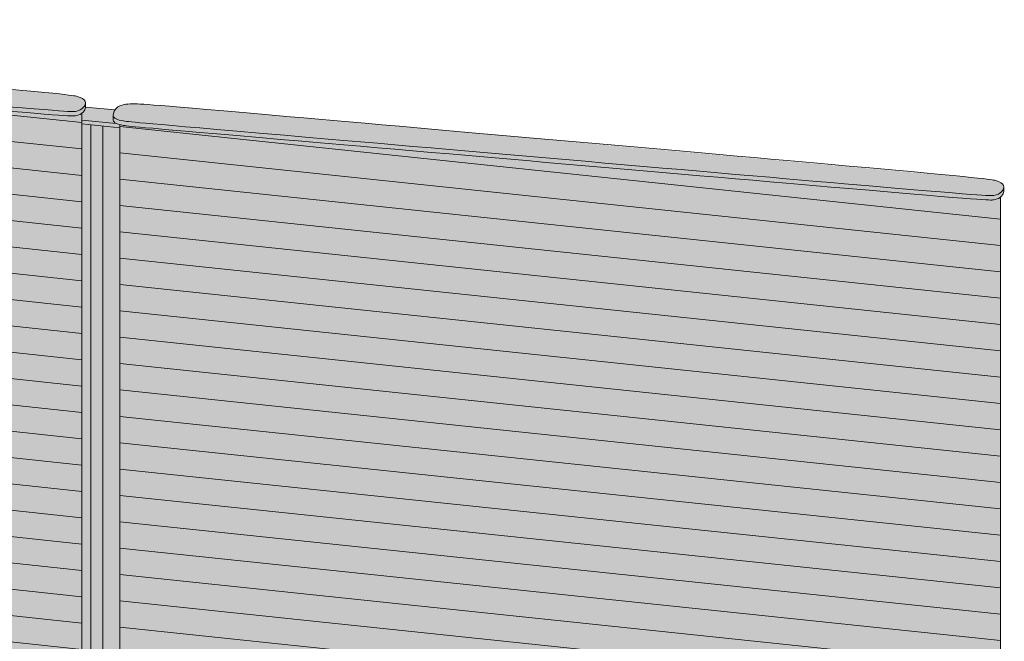
# Model space of a CAD drawing. Units: millimetres. Extents: x -23380 to 52532, y -5628 to 1041.
# Drawn here: x 51357 to 52192, y -5084 to -4556 of the extents above; entities that cross this region are included whole.
import ezdxf

# ---------------------------------------------------------------- set-up
doc = ezdxf.new("R2010")
doc.units = ezdxf.units.MM
for name, color, linetype, lineweight in [('drawing', 7, 'Continuous', 5), ('hatch', 9, 'Continuous', 5), ('ropes', 7, 'Continuous', 0)]:
    doc.layers.add(name, color=color, linetype=linetype, lineweight=lineweight)

msp = doc.modelspace()

# ---------------------------------------------------------------- hatches: boundary and pattern name
at = {"layer": 'hatch'}
for points in [[(50657.9, -4565.78), (50657.9, -4565.68), (50657.9, -4565.57), (50657.91, -4565.45), (50657.91, -4565.33), (50657.92, -4565.21), (50657.94, -4565.09), (50657.95, -4564.97), (50657.97, -4564.84), (50658, -4564.72), (50658.02, -4564.6), (50658.05, -4564.47), (50658.08, -4564.34), (50658.11, -4564.22), (50658.15, -4564.09), (50658.19, -4563.96), (50658.23, -4563.84), (50658.27, -4563.71), (50658.37, -4563.45), (50658.48, -4563.2), (50658.6, -4562.94), (50658.72, -4562.68), (50658.86, -4562.42), (50659.01, -4562.17), (50659.16, -4561.92), (50659.33, -4561.66), (50659.46, -4561.48), (50659.59, -4561.29), (50659.73, -4561.1), (50659.88, -4560.92), (50660.03, -4560.74), (50660.18, -4560.56), (50660.34, -4560.39), (50660.51, -4560.21), (50660.68, -4560.04), (50660.85, -4559.88), (50661.03, -4559.71), (50661.21, -4559.55), (50661.39, -4559.4), (50661.58, -4559.24), (50661.77, -4559.1), (50661.97, -4558.95), (50662.23, -4558.77), (50662.49, -4558.6), (50662.77, -4558.44), (50663.04, -4558.28), (50663.33, -4558.13), (50663.62, -4557.99), (50663.92, -4557.85), (50664.23, -4557.72), (50664.54, -4557.6), (50664.87, -4557.48), (50665.2, -4557.37), (50665.54, -4557.27), (50665.89, -4557.17), (50666.24, -4557.08), (50666.61, -4556.99), (50666.98, -4556.91), (50667.36, -4556.83), (50667.76, -4556.76), (50668.57, -4556.64), (50669.42, -4556.54), (50670.32, -4556.45), (50671.25, -4556.39), (50672.23, -4556.34), (50674.34, -4556.28), (50675.49, -4556.28), (50676.85, -4556.3), (50680.84, -4556.49), (51278.68, -4608.81), (51395.5, -4619.74), (51401.39, -4620.46), (51403.22, -4620.73), (51403.93, -4620.85), (51404.53, -4620.97), (51405.03, -4621.07), (51405.47, -4621.18), (51405.85, -4621.28), (51406.21, -4621.38), (51406.88, -4621.58), (51407.53, -4621.79), (51408.14, -4622.01), (51408.71, -4622.23), (51409.25, -4622.46), (51409.5, -4622.57), (51409.75, -4622.69), (51409.99, -4622.81), (51410.22, -4622.93), (51410.44, -4623.05), (51410.65, -4623.18), (51410.85, -4623.31), (51411.05, -4623.43), (51411.23, -4623.57), (51411.41, -4623.7), (51411.58, -4623.83), (51411.74, -4623.97), (51411.81, -4624.04), (51411.89, -4624.11), (51411.96, -4624.18), (51412.03, -4624.25), (51412.1, -4624.32), (51412.16, -4624.39), (51412.22, -4624.46), (51412.28, -4624.53), (51412.34, -4624.61), (51412.4, -4624.68), (51412.45, -4624.75), (51412.51, -4624.83), (51412.56, -4624.9), (51412.6, -4624.98), (51412.65, -4625.06), (51412.69, -4625.13), (51412.74, -4625.21), (51412.77, -4625.29), (51412.81, -4625.37), (51412.85, -4625.45), (51412.88, -4625.53), (51412.91, -4625.61), (51412.94, -4625.69), (51412.97, -4625.78), (51412.99, -4625.86), (51413.01, -4625.95), (51413.03, -4626.03), (51413.05, -4626.12), (51413.06, -4626.2), (51413.08, -4626.29), (51413.09, -4626.37), (51413.1, -4626.46), (51413.11, -4626.55), (51413.11, -4626.64), (51413.11, -4626.73), (51413.11, -4626.81), (51413.11, -4626.88), (51413.11, -4627), (51413.1, -4627.13), (51413.09, -4627.26), (51413.07, -4627.38), (51413.06, -4627.51), (51413.03, -4627.64), (51413.01, -4627.77), (51412.97, -4627.9), (51412.94, -4628.02), (51412.9, -4628.15), (51412.86, -4628.28), (51412.82, -4628.41), (51412.77, -4628.53), (51412.72, -4628.66), (51412.67, -4628.79), (51412.61, -4628.91), (51412.55, -4629.04), (51412.49, -4629.16), (51412.42, -4629.29), (51412.35, -4629.41), (51412.28, -4629.53), (51412.2, -4629.66), (51412.13, -4629.78), (51412.05, -4629.9), (51411.96, -4630.02), (51411.88, -4630.13), (51411.79, -4630.25), (51411.7, -4630.37), (51411.61, -4630.48), (51411.51, -4630.59), (51411.42, -4630.71), (51411.32, -4630.82), (51411.18, -4630.96), (51411.03, -4631.11), (51410.89, -4631.25), (51410.73, -4631.39), (51410.58, -4631.53), (51410.42, -4631.66), (51410.25, -4631.79), (51410.08, -4631.92), (51409.91, -4632.04), (51409.73, -4632.16), (51409.55, -4632.28), (51409.36, -4632.4), (51409.17, -4632.51), (51408.97, -4632.62), (51408.77, -4632.72), (51408.57, -4632.83), (51408.35, -4632.92), (51408.14, -4633.02), (51407.92, -4633.11), (51407.69, -4633.2), (51407.46, -4633.29), (51407.22, -4633.37), (51406.98, -4633.45), (51406.73, -4633.53), (51406.48, -4633.6), (51406.22, -4633.67), (51405.68, -4633.79), (51405.13, -4633.91), (51404.55, -4634.01), (51404.24, -4634.05), (51403.91, -4634.09), (51403.54, -4634.12), (51403.09, -4634.14), (51402.56, -4634.15), (51401.91, -4634.15), (51400.21, -4634.11), (51394.56, -4633.79), (50673.38, -4571.64), (50669.26, -4571.19), (50667.87, -4571.01), (50666.72, -4570.83), (50665.67, -4570.65), (50664.7, -4570.46), (50663.8, -4570.26), (50662.97, -4570.06), (50662.58, -4569.95), (50662.21, -4569.84), (50661.85, -4569.72), (50661.52, -4569.61), (50661.19, -4569.49), (50660.89, -4569.36), (50660.6, -4569.24), (50660.33, -4569.11), (50660.2, -4569.04), (50660.07, -4568.97), (50659.95, -4568.9), (50659.83, -4568.83), (50659.72, -4568.76), (50659.6, -4568.69), (50659.5, -4568.62), (50659.39, -4568.54), (50659.29, -4568.47), (50659.2, -4568.39), (50659.1, -4568.31), (50659.02, -4568.24), (50658.93, -4568.16), (50658.85, -4568.08), (50658.77, -4567.99), (50658.7, -4567.91), (50658.63, -4567.83), (50658.56, -4567.74), (50658.49, -4567.65), (50658.43, -4567.57), (50658.38, -4567.48), (50658.32, -4567.39), (50658.27, -4567.29), (50658.22, -4567.2), (50658.18, -4567.11), (50658.14, -4567.01), (50658.1, -4566.91), (50658.07, -4566.81), (50658.04, -4566.71), (50658.01, -4566.61), (50657.99, -4566.51), (50657.96, -4566.4), (50657.95, -4566.33), (50657.94, -4566.25), (50657.93, -4566.17), (50657.92, -4566.1), (50657.91, -4566.02), (50657.91, -4565.94), (50657.9, -4565.86)], [(51413.11, -4626.88), (51413.11, -4630.56), (51413.11, -4630.69), (51413.11, -4630.82), (51413.1, -4630.95), (51413.08, -4631.08), (51413.06, -4631.21), (51413.04, -4631.33), (51413.02, -4631.46), (51412.99, -4631.59), (51412.95, -4631.72), (51412.92, -4631.85), (51412.88, -4631.98), (51412.83, -4632.11), (51412.79, -4632.24), (51412.73, -4632.37), (51412.68, -4632.5), (51412.62, -4632.63), (51412.56, -4632.76), (51412.5, -4632.88), (51412.43, -4633.01), (51412.36, -4633.14), (51412.29, -4633.26), (51412.22, -4633.38), (51412.14, -4633.51), (51412.06, -4633.63), (51411.97, -4633.75), (51411.89, -4633.87), (51411.8, -4633.99), (51411.71, -4634.11), (51411.61, -4634.22), (51411.52, -4634.34), (51411.42, -4634.45), (51411.32, -4634.56), (51411.19, -4634.7), (51411.05, -4634.84), (51410.91, -4634.97), (51410.77, -4635.1), (51410.63, -4635.23), (51410.48, -4635.36), (51410.33, -4635.48), (51410.17, -4635.6), (51410.04, -4635.7), (51409.91, -4635.79), (51409.77, -4635.89), (51409.63, -4635.98), (51409.49, -4636.07), (51409.35, -4636.15), (51409.2, -4636.24), (51409.05, -4636.32), (51408.74, -4636.49), (51408.42, -4636.64), (51408.09, -4636.79), (51407.75, -4636.93), (51407.39, -4637.06), (51407.02, -4637.18), (51406.64, -4637.3), (51406.25, -4637.41), (51405.84, -4637.5), (51405.43, -4637.6), (51404.99, -4637.68), (51404.55, -4637.75), (51404.24, -4637.8), (51403.91, -4637.83), (51403.54, -4637.87), (51403.09, -4637.89), (51402.56, -4637.9), (51401.91, -4637.9), (51400.21, -4637.85), (51394.56, -4637.54), (50673.38, -4575.39), (50669.26, -4574.94), (50667.87, -4574.75), (50666.72, -4574.58), (50665.09, -4574.29), (50664.25, -4574.11), (50663.46, -4573.93), (50662.74, -4573.74), (50662.4, -4573.64), (50662.07, -4573.54), (50661.75, -4573.44), (50661.45, -4573.33), (50661.17, -4573.22), (50660.89, -4573.11), (50660.63, -4573), (50660.38, -4572.88), (50660.15, -4572.76), (50660.04, -4572.7), (50659.93, -4572.64), (50659.82, -4572.57), (50659.72, -4572.51), (50659.62, -4572.45), (50659.52, -4572.38), (50659.43, -4572.31), (50659.33, -4572.25), (50659.25, -4572.18), (50659.16, -4572.11), (50659.08, -4572.04), (50659, -4571.97), (50658.92, -4571.9), (50658.85, -4571.82), (50658.78, -4571.75), (50658.71, -4571.68), (50658.65, -4571.6), (50658.59, -4571.52), (50658.53, -4571.45), (50658.47, -4571.37), (50658.42, -4571.29), (50658.37, -4571.21), (50658.32, -4571.13), (50658.27, -4571.04), (50658.23, -4570.96), (50658.19, -4570.87), (50658.15, -4570.79), (50658.12, -4570.7), (50658.09, -4570.61), (50658.06, -4570.52), (50658.03, -4570.43), (50658.01, -4570.34), (50657.98, -4570.25), (50657.96, -4570.15), (50657.95, -4570.07), (50657.94, -4569.98), (50657.93, -4569.89), (50657.92, -4569.8), (50657.91, -4569.71), (50657.9, -4569.62), (50657.9, -4569.52), (50657.9, -4569.43), (50657.9, -4565.78), (50657.9, -4565.86), (50657.91, -4565.94), (50657.91, -4566.02), (50657.92, -4566.1), (50657.93, -4566.17), (50657.94, -4566.25), (50657.95, -4566.33), (50657.96, -4566.4), (50657.99, -4566.51), (50658.01, -4566.61), (50658.04, -4566.71), (50658.07, -4566.81), (50658.1, -4566.91), (50658.14, -4567.01), (50658.18, -4567.11), (50658.22, -4567.2), (50658.27, -4567.29), (50658.32, -4567.39), (50658.38, -4567.48), (50658.43, -4567.57), (50658.49, -4567.65), (50658.56, -4567.74), (50658.63, -4567.83), (50658.7, -4567.91), (50658.77, -4567.99), (50658.85, -4568.08), (50658.93, -4568.16), (50659.02, -4568.24), (50659.1, -4568.31), (50659.2, -4568.39), (50659.29, -4568.47), (50659.39, -4568.54), (50659.5, -4568.62), (50659.6, -4568.69), (50659.72, -4568.76), (50659.83, -4568.83), (50659.95, -4568.9), (50660.07, -4568.97), (50660.2, -4569.04), (50660.33, -4569.11), (50660.6, -4569.24), (50660.89, -4569.36), (50661.19, -4569.49), (50661.52, -4569.61), (50661.85, -4569.72), (50662.21, -4569.84), (50662.58, -4569.95), (50662.97, -4570.06), (50663.8, -4570.26), (50664.7, -4570.46), (50665.67, -4570.65), (50666.72, -4570.83), (50667.87, -4571.01), (50669.26, -4571.19), (50673.38, -4571.64), (51394.56, -4633.79), (51400.21, -4634.11), (51401.91, -4634.15), (51402.56, -4634.15), (51403.09, -4634.14), (51403.54, -4634.12), (51403.91, -4634.09), (51404.24, -4634.05), (51404.55, -4634.01), (51405.13, -4633.91), (51405.68, -4633.79), (51406.22, -4633.67), (51406.48, -4633.6), (51406.73, -4633.53), (51406.98, -4633.45), (51407.22, -4633.37), (51407.46, -4633.29), (51407.69, -4633.2), (51407.92, -4633.11), (51408.14, -4633.02), (51408.35, -4632.92), (51408.57, -4632.83), (51408.77, -4632.72), (51408.97, -4632.62), (51409.17, -4632.51), (51409.36, -4632.4), (51409.55, -4632.28), (51409.73, -4632.16), (51409.91, -4632.04), (51410.08, -4631.92), (51410.25, -4631.79), (51410.42, -4631.66), (51410.58, -4631.53), (51410.73, -4631.39), (51410.89, -4631.25), (51411.03, -4631.11), (51411.18, -4630.96), (51411.32, -4630.82), (51411.42, -4630.71), (51411.51, -4630.59), (51411.61, -4630.48), (51411.7, -4630.37), (51411.79, -4630.25), (51411.88, -4630.13), (51411.96, -4630.02), (51412.05, -4629.9), (51412.13, -4629.78), (51412.2, -4629.66), (51412.28, -4629.53), (51412.35, -4629.41), (51412.42, -4629.29), (51412.49, -4629.16), (51412.55, -4629.04), (51412.61, -4628.91), (51412.67, -4628.79), (51412.72, -4628.66), (51412.77, -4628.53), (51412.82, -4628.41), (51412.86, -4628.28), (51412.9, -4628.15), (51412.94, -4628.02), (51412.97, -4627.9), (51413.01, -4627.77), (51413.03, -4627.64), (51413.06, -4627.51), (51413.07, -4627.38), (51413.09, -4627.26), (51413.1, -4627.13), (51413.11, -4627)], [(50665.09, -4574.29), (50666.72, -4574.58), (50667.87, -4574.75), (50669.26, -4574.94), (50673.38, -4575.39), (51394.56, -4637.54), (51400.21, -4637.85), (51401.91, -4637.9), (51402.56, -4637.9), (51403.09, -4637.89), (51403.54, -4637.87), (51403.91, -4637.83), (51404.24, -4637.8), (51404.55, -4637.75), (51404.99, -4637.68), (51405.43, -4637.6), (51405.84, -4637.5), (51406.25, -4637.41), (51406.64, -4637.3), (51407.02, -4637.18), (51407.39, -4637.06), (51407.75, -4636.93), (51408.09, -4636.79), (51408.42, -4636.64), (51408.74, -4636.49), (51409.05, -4636.32), (51409.2, -4636.24), (51409.35, -4636.15), (51409.49, -4636.07), (51409.63, -4635.98), (51409.77, -4635.89), (51409.91, -4635.79), (51410.04, -4635.7), (51410.17, -4635.6), (51410.17, -5475.71), (51410.16, -5477.29), (51410.11, -5478.8), (51410.05, -5480.23), (51409.95, -5481.58), (51409.83, -5482.87), (51409.69, -5484.1), (51409.52, -5485.25), (51409.34, -5486.35), (51409.13, -5487.38), (51408.9, -5488.35), (51408.65, -5489.26), (51408.52, -5489.7), (51408.38, -5490.12), (51408.24, -5490.53), (51408.1, -5490.93), (51407.95, -5491.31), (51407.8, -5491.69), (51407.64, -5492.04), (51407.48, -5492.39), (51407.31, -5492.73), (51407.15, -5493.05), (51406.98, -5493.36), (51406.8, -5493.66), (51406.62, -5493.95), (51406.44, -5494.23), (51406.26, -5494.5), (51406.07, -5494.76), (51405.88, -5495), (51405.69, -5495.24), (51405.49, -5495.47), (51405.29, -5495.69), (51405.09, -5495.9), (51404.89, -5496.1), (51404.69, -5496.3), (51404.48, -5496.48), (51404.27, -5496.66), (51404.06, -5496.83), (51403.85, -5496.99), (51403.64, -5497.15), (51403.42, -5497.3), (51403.21, -5497.44), (51402.99, -5497.57), (51402.77, -5497.7), (51402.55, -5497.82), (51402.33, -5497.94), (51402.11, -5498.05), (51401.89, -5498.16), (51401.66, -5498.26), (51401.44, -5498.36), (51400.99, -5498.54), (51400.55, -5498.7), (51400.24, -5498.8), (51399.93, -5498.9), (51399.77, -5498.94), (51399.6, -5498.99), (51399.43, -5499.03), (51399.26, -5499.07), (51399.07, -5499.1), (51398.88, -5499.14), (51398.69, -5499.17), (51398.48, -5499.2), (51398.03, -5499.26), (51397.54, -5499.3), (51396.99, -5499.33), (51396.38, -5499.35), (51395.71, -5499.36), (51394.96, -5499.36), (51393.21, -5499.32), (51391.09, -5499.22), (51378.33, -5498.28), (50675.65, -5431.83), (50672.5, -5431.45), (50670.24, -5431.14), (50669.4, -5431), (50668.72, -5430.86), (50668.43, -5430.8), (50668.17, -5430.74), (50667.95, -5430.67), (50667.75, -5430.61), (50667.66, -5430.58), (50667.57, -5430.55), (50667.49, -5430.52), (50667.42, -5430.49), (50667.35, -5430.46), (50667.28, -5430.42), (50667.22, -5430.39), (50667.16, -5430.36), (50667.11, -5430.33), (50667.06, -5430.3), (50667.01, -5430.26), (50666.96, -5430.23), (50666.92, -5430.2), (50666.87, -5430.16), (50666.83, -5430.13), (50666.79, -5430.09), (50666.71, -5430.02), (50666.64, -5429.95), (50666.56, -5429.87), (50666.49, -5429.8), (50666.42, -5429.72), (50666.36, -5429.63), (50666.29, -5429.55), (50666.23, -5429.46), (50666.17, -5429.36), (50666.11, -5429.27), (50666.06, -5429.17), (50666, -5429.06), (50665.95, -5428.95), (50665.9, -5428.84), (50665.85, -5428.73), (50665.81, -5428.61), (50665.76, -5428.48), (50665.72, -5428.35), (50665.68, -5428.22), (50665.64, -5428.08), (50665.6, -5427.94), (50665.57, -5427.79), (50665.5, -5427.48), (50665.44, -5427.15), (50665.39, -5426.79), (50665.34, -5426.41), (50665.3, -5426), (50665.23, -5425.11), (50665.18, -5424.11), (50665.11, -5421.73), (50665.09, -5415.22)], [(51410.17, -4635.6), (51410.33, -4635.48), (51410.48, -4635.36), (51410.63, -4635.23), (51410.77, -4635.1), (51410.91, -4634.97), (51411.05, -4634.84), (51411.19, -4634.7), (51411.32, -4634.56), (51411.42, -4634.45), (51411.52, -4634.34), (51411.61, -4634.22), (51411.71, -4634.11), (51411.8, -4633.99), (51411.89, -4633.87), (51411.97, -4633.75), (51412.06, -4633.63), (51412.14, -4633.51), (51412.22, -4633.38), (51412.29, -4633.26), (51412.36, -4633.14), (51412.43, -4633.01), (51412.5, -4632.88), (51412.56, -4632.76), (51412.62, -4632.63), (51412.68, -4632.5), (51412.73, -4632.37), (51412.79, -4632.24), (51412.83, -4632.11), (51412.88, -4631.98), (51412.92, -4631.85), (51412.95, -4631.72), (51412.99, -4631.59), (51413.02, -4631.46), (51413.04, -4631.33), (51413.06, -4631.21), (51413.08, -4631.08), (51413.1, -4630.95), (51413.11, -4630.82), (51413.11, -4630.69), (51413.11, -4630.56), (51438.3, -4632.67), (51438.11, -4632.94), (51437.93, -4633.22), (51437.76, -4633.49), (51437.6, -4633.77), (51437.45, -4634.05), (51437.32, -4634.32), (51437.25, -4634.46), (51437.19, -4634.6), (51437.13, -4634.74), (51437.08, -4634.88), (51437.03, -4635.02), (51436.98, -4635.16), (51436.93, -4635.3), (51436.89, -4635.44), (51436.85, -4635.57), (51436.81, -4635.71), (51436.78, -4635.85), (51436.75, -4635.98), (51436.72, -4636.12), (51436.7, -4636.25), (51436.68, -4636.38), (51436.67, -4636.51), (51436.65, -4636.64), (51436.65, -4636.77), (51436.64, -4636.9), (51436.64, -4637.12), (51436.64, -4640.78), (51436.64, -4640.87), (51436.64, -4640.96), (51436.65, -4641.05), (51436.65, -4641.14), (51436.66, -4641.23), (51436.67, -4641.32), (51436.69, -4641.41), (51436.7, -4641.5), (51436.73, -4641.61), (51436.75, -4641.72), (51436.78, -4641.82), (51436.81, -4641.93), (51436.83, -4641.98), (51436.85, -4642.03), (51436.87, -4642.08), (51436.89, -4642.13), (51436.91, -4642.18), (51436.93, -4642.23), (51436.96, -4642.28), (51436.98, -4642.33), (51437.01, -4642.38), (51437.03, -4642.43), (51437.06, -4642.48), (51437.09, -4642.52), (51437.12, -4642.57), (51437.14, -4642.62), (51437.18, -4642.67), (51437.21, -4642.71), (51437.27, -4642.8), (51437.34, -4642.89), (51437.42, -4642.98), (51437.49, -4643.07), (51437.57, -4643.16), (51437.66, -4643.24), (51437.75, -4643.32), (51437.84, -4643.41), (51437.94, -4643.49), (51438.04, -4643.57), (51438.14, -4643.65), (51438.25, -4643.72), (51438.37, -4643.8), (51438.48, -4643.87), (51438.61, -4643.95), (51438.73, -4644.02), (51438.86, -4644.09), (51439, -4644.16), (51439.14, -4644.23), (51439.28, -4644.3), (51410.17, -4641.39)], [(51586.85, -4638.57), (52174.24, -4691.08), (52180.13, -4691.8), (52181.96, -4692.08), (52182.67, -4692.2), (52183.26, -4692.31), (52183.77, -4692.42), (52184.2, -4692.52), (52184.59, -4692.62), (52184.94, -4692.72), (52185.62, -4692.93), (52186.27, -4693.14), (52186.87, -4693.35), (52187.45, -4693.57), (52187.98, -4693.8), (52188.24, -4693.92), (52188.49, -4694.04), (52188.73, -4694.16), (52188.95, -4694.28), (52189.18, -4694.4), (52189.39, -4694.53), (52189.59, -4694.65), (52189.78, -4694.78), (52189.97, -4694.91), (52190.15, -4695.04), (52190.31, -4695.18), (52190.47, -4695.31), (52190.55, -4695.38), (52190.62, -4695.45), (52190.7, -4695.52), (52190.77, -4695.59), (52190.83, -4695.66), (52190.9, -4695.74), (52190.96, -4695.81), (52191.02, -4695.88), (52191.08, -4695.95), (52191.14, -4696.03), (52191.19, -4696.1), (52191.25, -4696.17), (52191.3, -4696.25), (52191.34, -4696.33), (52191.39, -4696.4), (52191.43, -4696.48), (52191.47, -4696.56), (52191.51, -4696.63), (52191.55, -4696.71), (52191.58, -4696.79), (52191.62, -4696.87), (52191.65, -4696.96), (52191.68, -4697.04), (52191.7, -4697.12), (52191.73, -4697.21), (52191.75, -4697.29), (52191.77, -4697.38), (52191.79, -4697.46), (52191.8, -4697.55), (52191.82, -4697.63), (52191.83, -4697.72), (52191.84, -4697.81), (52191.84, -4697.9), (52191.85, -4697.98), (52191.85, -4698.07), (52191.85, -4698.16), (52191.85, -4698.29), (52191.85, -4698.42), (52191.83, -4698.54), (52191.82, -4698.67), (52191.8, -4698.8), (52191.78, -4698.93), (52191.75, -4699.06), (52191.73, -4699.19), (52191.69, -4699.32), (52191.66, -4699.45), (52191.61, -4699.58), (52191.57, -4699.71), (52191.52, -4699.84), (52191.47, -4699.97), (52191.42, -4700.1), (52191.36, -4700.23), (52191.3, -4700.35), (52191.24, -4700.48), (52191.17, -4700.61), (52191.1, -4700.73), (52191.03, -4700.86), (52190.95, -4700.98), (52190.88, -4701.11), (52190.79, -4701.23), (52190.71, -4701.35), (52190.62, -4701.47), (52190.54, -4701.59), (52190.44, -4701.71), (52190.35, -4701.82), (52190.25, -4701.94), (52190.16, -4702.05), (52190.05, -4702.16), (52189.92, -4702.31), (52189.77, -4702.45), (52189.62, -4702.6), (52189.47, -4702.74), (52189.32, -4702.87), (52189.16, -4703.01), (52188.99, -4703.14), (52188.82, -4703.26), (52188.65, -4703.39), (52188.47, -4703.51), (52188.29, -4703.63), (52188.1, -4703.74), (52187.91, -4703.85), (52187.71, -4703.96), (52187.51, -4704.07), (52187.3, -4704.17), (52187.09, -4704.27), (52186.88, -4704.37), (52186.65, -4704.46), (52186.43, -4704.55), (52186.2, -4704.63), (52185.96, -4704.72), (52185.72, -4704.8), (52185.47, -4704.87), (52185.21, -4704.94), (52184.96, -4705.01), (52184.42, -4705.14), (52183.86, -4705.25), (52183.28, -4705.35), (52182.98, -4705.39), (52182.65, -4705.43), (52182.28, -4705.46), (52181.83, -4705.49), (52181.3, -4705.5), (52180.65, -4705.5), (52178.95, -4705.45), (52173.3, -4705.14), (51452.12, -4642.99), (51448, -4642.54), (51446.61, -4642.35), (51445.46, -4642.18), (51444.41, -4642), (51443.44, -4641.81), (51442.54, -4641.61), (51441.71, -4641.4), (51441.32, -4641.3), (51440.95, -4641.18), (51440.59, -4641.07), (51440.25, -4640.95), (51439.93, -4640.83), (51439.63, -4640.71), (51439.34, -4640.58), (51439.07, -4640.45), (51438.94, -4640.39), (51438.81, -4640.32), (51438.69, -4640.25), (51438.57, -4640.18), (51438.45, -4640.11), (51438.34, -4640.04), (51438.24, -4639.96), (51438.13, -4639.89), (51438.03, -4639.81), (51437.94, -4639.74), (51437.84, -4639.66), (51437.75, -4639.58), (51437.67, -4639.5), (51437.59, -4639.42), (51437.51, -4639.34), (51437.43, -4639.26), (51437.36, -4639.17), (51437.3, -4639.09), (51437.23, -4639), (51437.17, -4638.91), (51437.11, -4638.82), (51437.06, -4638.73), (51437.01, -4638.64), (51436.96, -4638.55), (51436.92, -4638.45), (51436.88, -4638.36), (51436.84, -4638.26), (51436.81, -4638.16), (51436.78, -4638.06), (51436.75, -4637.96), (51436.72, -4637.86), (51436.7, -4637.75), (51436.69, -4637.66), (51436.67, -4637.58), (51436.66, -4637.49), (51436.65, -4637.4), (51436.65, -4637.31), (51436.64, -4637.21), (51436.64, -4637.12), (51436.64, -4637.03), (51436.64, -4636.9), (51436.65, -4636.77), (51436.65, -4636.64), (51436.67, -4636.51), (51436.68, -4636.38), (51436.7, -4636.25), (51436.72, -4636.12), (51436.75, -4635.98), (51436.78, -4635.85), (51436.81, -4635.71), (51436.85, -4635.57), (51436.89, -4635.44), (51436.93, -4635.3), (51436.98, -4635.16), (51437.03, -4635.02), (51437.08, -4634.88), (51437.13, -4634.74), (51437.19, -4634.6), (51437.25, -4634.46), (51437.32, -4634.32), (51437.45, -4634.05), (51437.6, -4633.77), (51437.76, -4633.49), (51437.93, -4633.22), (51438.11, -4632.94), (51438.3, -4632.67), (51438.43, -4632.51), (51438.55, -4632.35), (51438.69, -4632.18), (51438.82, -4632.02), (51438.96, -4631.87), (51439.1, -4631.71), (51439.25, -4631.56), (51439.4, -4631.41), (51439.55, -4631.26), (51439.7, -4631.11), (51439.86, -4630.97), (51440.03, -4630.83), (51440.19, -4630.69), (51440.36, -4630.56), (51440.53, -4630.42), (51440.71, -4630.3), (51440.97, -4630.12), (51441.23, -4629.95), (51441.5, -4629.78), (51441.78, -4629.62), (51442.07, -4629.47), (51442.36, -4629.33), (51442.66, -4629.2), (51442.97, -4629.07), (51443.28, -4628.94), (51443.61, -4628.83), (51443.94, -4628.72), (51444.28, -4628.61), (51444.62, -4628.51), (51444.98, -4628.42), (51445.34, -4628.34), (51445.72, -4628.25), (51446.1, -4628.18), (51446.49, -4628.11), (51447.31, -4627.99), (51448.16, -4627.88), (51449.05, -4627.8), (51449.99, -4627.73), (51450.97, -4627.68), (51453.07, -4627.63), (51454.22, -4627.63), (51455.58, -4627.65), (51459.58, -4627.84)], [(51410.17, -4641.39), (51439.28, -4644.3), (51439.58, -4644.44), (51439.9, -4644.57), (51440.24, -4644.69), (51440.59, -4644.82), (51440.97, -4644.94), (51441.36, -4645.05), (51441.77, -4645.17), (51442.2, -4645.28), (51442.2, -4647.93), (51410.17, -4644.72)], [(51436.64, -4637.12), (51436.64, -4637.2), (51436.65, -4637.28), (51436.65, -4637.36), (51436.66, -4637.44), (51436.67, -4637.52), (51436.68, -4637.6), (51436.69, -4637.67), (51436.7, -4637.75), (51436.72, -4637.86), (51436.75, -4637.96), (51436.78, -4638.06), (51436.81, -4638.16), (51436.84, -4638.26), (51436.88, -4638.36), (51436.92, -4638.45), (51436.96, -4638.55), (51437.01, -4638.64), (51437.06, -4638.73), (51437.11, -4638.82), (51437.17, -4638.91), (51437.23, -4639), (51437.3, -4639.09), (51437.36, -4639.17), (51437.43, -4639.26), (51437.51, -4639.34), (51437.59, -4639.42), (51437.67, -4639.5), (51437.75, -4639.58), (51437.84, -4639.66), (51437.94, -4639.74), (51438.03, -4639.81), (51438.13, -4639.89), (51438.24, -4639.96), (51438.34, -4640.04), (51438.45, -4640.11), (51438.57, -4640.18), (51438.69, -4640.25), (51438.81, -4640.32), (51438.94, -4640.39), (51439.07, -4640.45), (51439.34, -4640.58), (51439.63, -4640.71), (51439.93, -4640.83), (51440.25, -4640.95), (51440.59, -4641.07), (51440.95, -4641.18), (51441.32, -4641.3), (51441.71, -4641.4), (51442.54, -4641.61), (51443.44, -4641.81), (51444.41, -4642), (51445.46, -4642.18), (51446.61, -4642.35), (51448, -4642.54), (51452.12, -4642.99), (52173.3, -4705.14), (52178.95, -4705.45), (52180.65, -4705.5), (52181.3, -4705.5), (52181.83, -4705.49), (52182.28, -4705.46), (52182.65, -4705.43), (52182.98, -4705.39), (52183.28, -4705.35), (52183.86, -4705.25), (52184.42, -4705.14), (52184.96, -4705.01), (52185.21, -4704.94), (52185.47, -4704.87), (52185.72, -4704.8), (52185.96, -4704.72), (52186.2, -4704.63), (52186.43, -4704.55), (52186.65, -4704.46), (52186.88, -4704.37), (52187.09, -4704.27), (52187.3, -4704.17), (52187.51, -4704.07), (52187.71, -4703.96), (52187.91, -4703.85), (52188.1, -4703.74), (52188.29, -4703.63), (52188.47, -4703.51), (52188.65, -4703.39), (52188.82, -4703.26), (52188.99, -4703.14), (52189.16, -4703.01), (52189.32, -4702.87), (52189.47, -4702.74), (52189.62, -4702.6), (52189.77, -4702.45), (52189.92, -4702.31), (52190.05, -4702.16), (52190.15, -4702.05), (52190.25, -4701.94), (52190.35, -4701.83), (52190.44, -4701.71), (52190.53, -4701.6), (52190.62, -4701.48), (52190.7, -4701.36), (52190.78, -4701.24), (52190.86, -4701.12), (52190.94, -4701), (52191.02, -4700.88), (52191.09, -4700.76), (52191.16, -4700.63), (52191.22, -4700.51), (52191.29, -4700.38), (52191.35, -4700.26), (52191.4, -4700.13), (52191.46, -4700.01), (52191.51, -4699.88), (52191.56, -4699.75), (52191.6, -4699.63), (52191.64, -4699.5), (52191.68, -4699.37), (52191.71, -4699.24), (52191.74, -4699.11), (52191.77, -4698.99), (52191.79, -4698.86), (52191.81, -4698.73), (52191.83, -4698.6), (52191.84, -4698.48), (52191.85, -4698.35), (52191.85, -4698.22), (52191.85, -4701.91), (52191.85, -4702.03), (52191.85, -4702.16), (52191.83, -4702.29), (52191.82, -4702.42), (52191.8, -4702.55), (52191.78, -4702.68), (52191.75, -4702.81), (52191.73, -4702.94), (52191.69, -4703.07), (52191.66, -4703.2), (52191.61, -4703.33), (52191.57, -4703.46), (52191.52, -4703.59), (52191.47, -4703.72), (52191.42, -4703.85), (52191.36, -4703.97), (52191.3, -4704.1), (52191.24, -4704.23), (52191.17, -4704.36), (52191.1, -4704.48), (52191.03, -4704.61), (52190.95, -4704.73), (52190.88, -4704.85), (52190.79, -4704.98), (52190.71, -4705.1), (52190.62, -4705.22), (52190.54, -4705.34), (52190.44, -4705.45), (52190.35, -4705.57), (52190.25, -4705.68), (52190.16, -4705.8), (52190.05, -4705.91), (52189.95, -4706.02), (52189.84, -4706.14), (52189.73, -4706.25), (52189.61, -4706.35), (52189.5, -4706.46), (52189.38, -4706.57), (52189.26, -4706.67), (52189.13, -4706.77), (52189, -4706.88), (52188.86, -4706.98), (52188.72, -4707.08), (52188.58, -4707.18), (52188.44, -4707.28), (52188.29, -4707.37), (52188.14, -4707.47), (52187.98, -4707.56), (52187.83, -4707.65), (52187.67, -4707.74), (52187.5, -4707.82), (52187.34, -4707.9), (52187.17, -4707.98), (52186.99, -4708.06), (52186.64, -4708.21), (52186.27, -4708.35), (52185.89, -4708.49), (52185.49, -4708.61), (52185.08, -4708.73), (52184.65, -4708.83), (52184.21, -4708.93), (52183.76, -4709.02), (52183.28, -4709.1), (52182.98, -4709.14), (52182.65, -4709.18), (52182.28, -4709.21), (52181.83, -4709.23), (52181.3, -4709.25), (52180.65, -4709.25), (52178.95, -4709.2), (52173.3, -4708.89), (51452.12, -4646.74), (51448, -4646.28), (51446.61, -4646.1), (51445.46, -4645.92), (51443.72, -4645.61), (51442.94, -4645.45), (51442.2, -4645.28), (51441.77, -4645.17), (51441.36, -4645.05), (51440.97, -4644.94), (51440.59, -4644.82), (51440.24, -4644.69), (51439.9, -4644.57), (51439.58, -4644.44), (51439.28, -4644.3), (51439.14, -4644.23), (51439, -4644.16), (51438.86, -4644.09), (51438.73, -4644.02), (51438.61, -4643.95), (51438.48, -4643.87), (51438.37, -4643.8), (51438.25, -4643.72), (51438.14, -4643.65), (51438.04, -4643.57), (51437.94, -4643.49), (51437.84, -4643.41), (51437.75, -4643.32), (51437.66, -4643.24), (51437.57, -4643.16), (51437.49, -4643.07), (51437.42, -4642.98), (51437.34, -4642.89), (51437.27, -4642.8), (51437.21, -4642.71), (51437.18, -4642.67), (51437.14, -4642.62), (51437.12, -4642.57), (51437.09, -4642.52), (51437.06, -4642.48), (51437.03, -4642.43), (51437.01, -4642.38), (51436.98, -4642.33), (51436.96, -4642.28), (51436.93, -4642.23), (51436.91, -4642.18), (51436.89, -4642.13), (51436.87, -4642.08), (51436.85, -4642.03), (51436.83, -4641.98), (51436.81, -4641.93), (51436.78, -4641.82), (51436.75, -4641.72), (51436.73, -4641.61), (51436.7, -4641.5), (51436.69, -4641.41), (51436.67, -4641.32), (51436.66, -4641.23), (51436.65, -4641.14), (51436.65, -4641.05), (51436.64, -4640.96), (51436.64, -4640.87), (51436.64, -4640.78)], [(51417.66, -5475.71), (51410.17, -5475.71), (51410.17, -4644.72), (51417.66, -4645.47)], [(51427.92, -4646.5), (51427.92, -5509.01), (51427.92, -5509.24), (51427.91, -5509.46), (51427.91, -5509.56), (51427.9, -5509.66), (51427.89, -5509.76), (51427.88, -5509.86), (51427.87, -5509.96), (51427.85, -5510.05), (51427.84, -5510.15), (51427.82, -5510.24), (51427.8, -5510.32), (51427.78, -5510.41), (51427.76, -5510.49), (51427.73, -5510.58), (51427.71, -5510.66), (51427.68, -5510.73), (51427.65, -5510.81), (51427.62, -5510.88), (51427.59, -5510.96), (51427.56, -5511.03), (51427.53, -5511.1), (51427.49, -5511.16), (51427.46, -5511.23), (51427.42, -5511.29), (51427.38, -5511.35), (51427.34, -5511.41), (51427.3, -5511.47), (51427.26, -5511.53), (51427.22, -5511.58), (51427.17, -5511.64), (51427.13, -5511.69), (51427.08, -5511.74), (51427.04, -5511.79), (51426.99, -5511.84), (51426.94, -5511.88), (51426.89, -5511.93), (51426.84, -5511.97), (51426.78, -5512.01), (51426.73, -5512.05), (51426.68, -5512.09), (51426.62, -5512.13), (51426.57, -5512.17), (51426.51, -5512.2), (51426.45, -5512.24), (51426.4, -5512.27), (51426.34, -5512.3), (51426.28, -5512.33), (51426.22, -5512.36), (51426.16, -5512.39), (51426.1, -5512.42), (51426.04, -5512.44), (51425.97, -5512.47), (51425.85, -5512.51), (51425.72, -5512.56), (51425.59, -5512.6), (51425.46, -5512.63), (51425.33, -5512.66), (51425.19, -5512.69), (51425.06, -5512.72), (51424.92, -5512.74), (51424.78, -5512.76), (51424.64, -5512.78), (51424.5, -5512.79), (51424.36, -5512.8), (51424.22, -5512.81), (51424.08, -5512.82), (51423.94, -5512.82), (51423.79, -5512.82), (51423.65, -5512.81), (51423.5, -5512.81), (51423.36, -5512.8), (51423.07, -5512.78), (51422.77, -5512.74), (51422.48, -5512.7), (51422.18, -5512.64), (51421.89, -5512.58), (51421.59, -5512.51), (51421.29, -5512.43), (51421, -5512.34), (51420.71, -5512.24), (51420.41, -5512.13), (51420.27, -5512.07), (51420.13, -5512.01), (51419.98, -5511.95), (51419.91, -5511.91), (51419.84, -5511.87), (51419.77, -5511.84), (51419.71, -5511.8), (51419.64, -5511.75), (51419.57, -5511.71), (51419.5, -5511.67), (51419.44, -5511.62), (51419.37, -5511.57), (51419.31, -5511.52), (51419.24, -5511.46), (51419.18, -5511.41), (51419.12, -5511.35), (51419.05, -5511.29), (51418.99, -5511.23), (51418.93, -5511.16), (51418.87, -5511.09), (51418.82, -5511.02), (51418.76, -5510.95), (51418.7, -5510.87), (51418.65, -5510.79), (51418.6, -5510.7), (51418.54, -5510.62), (51418.49, -5510.52), (51418.44, -5510.43), (51418.39, -5510.33), (51418.34, -5510.23), (51418.3, -5510.13), (51418.25, -5510.02), (51418.21, -5509.91), (51418.17, -5509.79), (51418.13, -5509.67), (51418.09, -5509.54), (51418.05, -5509.41), (51418.01, -5509.28), (51417.98, -5509.14), (51417.94, -5509), (51417.91, -5508.85), (51417.85, -5508.55), (51417.8, -5508.22), (51417.76, -5507.87), (51417.72, -5507.5), (51417.69, -5507.11), (51417.67, -5506.7), (51417.66, -5506.27), (51417.66, -5505.81), (51417.66, -5475.71), (51417.66, -4645.47)], [(51427.92, -4646.5), (51442.2, -4647.93), (51442.2, -5475.71), (51427.92, -5475.71)], [(51442.2, -4645.28), (51442.94, -4645.45), (51443.72, -4645.61), (51445.46, -4645.92), (51446.61, -4646.1), (51448, -4646.28), (51452.12, -4646.74), (52173.3, -4708.89), (52178.95, -4709.2), (52180.65, -4709.25), (52181.3, -4709.25), (52181.83, -4709.23), (52182.28, -4709.21), (52182.65, -4709.18), (52182.98, -4709.14), (52183.28, -4709.1), (52183.76, -4709.02), (52184.21, -4708.93), (52184.65, -4708.83), (52185.08, -4708.73), (52185.49, -4708.61), (52185.89, -4708.49), (52186.27, -4708.35), (52186.64, -4708.21), (52186.99, -4708.06), (52187.17, -4707.98), (52187.34, -4707.9), (52187.5, -4707.82), (52187.67, -4707.74), (52187.83, -4707.65), (52187.98, -4707.56), (52188.14, -4707.47), (52188.29, -4707.37), (52188.44, -4707.28), (52188.58, -4707.18), (52188.72, -4707.08), (52188.86, -4706.98), (52189, -4706.88), (52189.13, -4706.77), (52189.13, -5550.83), (52189.1, -5553.67), (52189, -5556.27), (52188.85, -5558.63), (52188.75, -5559.73), (52188.64, -5560.77), (52188.48, -5561.96), (52188.31, -5563.07), (52188.12, -5564.11), (52187.92, -5565.08), (52187.69, -5565.98), (52187.57, -5566.41), (52187.45, -5566.82), (52187.33, -5567.21), (52187.2, -5567.6), (52187.06, -5567.96), (52186.93, -5568.31), (52186.79, -5568.65), (52186.64, -5568.98), (52186.5, -5569.29), (52186.35, -5569.58), (52186.2, -5569.87), (52186.04, -5570.14), (52185.88, -5570.4), (52185.72, -5570.65), (52185.56, -5570.88), (52185.39, -5571.1), (52185.22, -5571.32), (52185.05, -5571.52), (52184.87, -5571.71), (52184.69, -5571.89), (52184.6, -5571.98), (52184.51, -5572.06), (52184.42, -5572.14), (52184.33, -5572.22), (52184.24, -5572.3), (52184.15, -5572.37), (52184.06, -5572.45), (52183.96, -5572.52), (52183.87, -5572.58), (52183.78, -5572.65), (52183.59, -5572.78), (52183.4, -5572.89), (52183.2, -5573), (52183.01, -5573.1), (52182.81, -5573.2), (52182.62, -5573.29), (52182.42, -5573.37), (52182.22, -5573.44), (52182.02, -5573.51), (52181.81, -5573.57), (52181.61, -5573.63), (52181.41, -5573.68), (52181.2, -5573.73), (52181, -5573.77), (52180.79, -5573.81), (52180.59, -5573.84), (52180.38, -5573.88), (52179.96, -5573.93), (52179.55, -5573.97), (52177.89, -5574.07), (52175.74, -5574.17), (52174.81, -5574.18), (52172.34, -5574.14), (52168.73, -5573.99), (52156.56, -5573.18), (52047.16, -5563.11), (51506.58, -5506.36), (51485.18, -5503.42), (51476.53, -5502.06), (51469.12, -5500.74), (51465.7, -5500.07), (51461.83, -5499.23), (51458.4, -5498.39), (51456.85, -5497.97), (51455.4, -5497.55), (51454.05, -5497.13), (51452.79, -5496.71), (51451.62, -5496.29), (51450.55, -5495.86), (51449.55, -5495.42), (51449.09, -5495.2), (51448.64, -5494.99), (51448.22, -5494.76), (51447.81, -5494.54), (51447.42, -5494.32), (51447.05, -5494.09), (51446.7, -5493.86), (51446.36, -5493.64), (51446.04, -5493.41), (51445.74, -5493.17), (51445.45, -5492.94), (51445.18, -5492.7), (51444.93, -5492.46), (51444.81, -5492.34), (51444.69, -5492.22), (51444.57, -5492.1), (51444.46, -5491.98), (51444.35, -5491.85), (51444.25, -5491.73), (51444.15, -5491.61), (51444.05, -5491.48), (51443.95, -5491.36), (51443.86, -5491.23), (51443.78, -5491.1), (51443.69, -5490.98), (51443.61, -5490.85), (51443.53, -5490.72), (51443.45, -5490.59), (51443.38, -5490.46), (51443.31, -5490.33), (51443.24, -5490.2), (51443.18, -5490.07), (51443.11, -5489.93), (51443.05, -5489.8), (51443, -5489.67), (51442.94, -5489.53), (51442.89, -5489.39), (51442.79, -5489.12), (51442.71, -5488.84), (51442.63, -5488.56), (51442.56, -5488.28), (51442.49, -5487.99), (51442.44, -5487.7), (51442.39, -5487.4), (51442.35, -5487.1), (51442.31, -5486.8), (51442.28, -5486.49), (51442.26, -5486.18), (51442.23, -5485.54), (51442.21, -5484.89), (51442.2, -5484.22), (51442.2, -5475.71)]]:
    msp.add_hatch(color=256, dxfattribs=at).paths.add_polyline_path(points, flags=0)
at = {"layer": 'ropes', "lineweight": 0}
h = msp.add_hatch(dxfattribs=at)
h.set_pattern_fill('ANSI31', color=256, scale=7, angle=129, style=0)
h.paths.add_polyline_path([(50665.09, -4574.29), (50666.72, -4574.58), (50667.87, -4574.75), (50669.26, -4574.94), (50673.38, -4575.39), (51394.56, -4637.54), (51400.21, -4637.85), (51401.91, -4637.9), (51402.56, -4637.9), (51403.09, -4637.89), (51403.54, -4637.87), (51403.91, -4637.83), (51404.24, -4637.8), (51404.55, -4637.75), (51404.99, -4637.68), (51405.43, -4637.6), (51405.84, -4637.5), (51406.25, -4637.41), (51406.64, -4637.3), (51407.02, -4637.18), (51407.39, -4637.06), (51407.75, -4636.93), (51408.09, -4636.79), (51408.42, -4636.64), (51408.74, -4636.49), (51409.05, -4636.32), (51409.2, -4636.24), (51409.35, -4636.15), (51409.49, -4636.07), (51409.63, -4635.98), (51409.77, -4635.89), (51409.91, -4635.79), (51410.04, -4635.7), (51410.17, -4635.6), (51410.17, -5475.71), (51410.16, -5477.29), (51410.11, -5478.8), (51410.05, -5480.23), (51409.95, -5481.58), (51409.83, -5482.87), (51409.69, -5484.1), (51409.52, -5485.25), (51409.34, -5486.35), (51409.13, -5487.38), (51408.9, -5488.35), (51408.65, -5489.26), (51408.52, -5489.7), (51408.38, -5490.12), (51408.24, -5490.53), (51408.1, -5490.93), (51407.95, -5491.31), (51407.8, -5491.69), (51407.64, -5492.04), (51407.48, -5492.39), (51407.31, -5492.73), (51407.15, -5493.05), (51406.98, -5493.36), (51406.8, -5493.66), (51406.62, -5493.95), (51406.44, -5494.23), (51406.26, -5494.5), (51406.07, -5494.76), (51405.88, -5495), (51405.69, -5495.24), (51405.49, -5495.47), (51405.29, -5495.69), (51405.09, -5495.9), (51404.89, -5496.1), (51404.69, -5496.3), (51404.48, -5496.48), (51404.27, -5496.66), (51404.06, -5496.83), (51403.85, -5496.99), (51403.64, -5497.15), (51403.42, -5497.3), (51403.21, -5497.44), (51402.99, -5497.57), (51402.77, -5497.7), (51402.55, -5497.82), (51402.33, -5497.94), (51402.11, -5498.05), (51401.89, -5498.16), (51401.66, -5498.26), (51401.44, -5498.36), (51400.99, -5498.54), (51400.55, -5498.7), (51400.24, -5498.8), (51399.93, -5498.9), (51399.77, -5498.94), (51399.6, -5498.99), (51399.43, -5499.03), (51399.26, -5499.07), (51399.07, -5499.1), (51398.88, -5499.14), (51398.69, -5499.17), (51398.48, -5499.2), (51398.03, -5499.26), (51397.54, -5499.3), (51396.99, -5499.33), (51396.38, -5499.35), (51395.71, -5499.36), (51394.96, -5499.36), (51393.21, -5499.32), (51391.09, -5499.22), (51378.33, -5498.28), (50675.65, -5431.83), (50672.5, -5431.45), (50670.24, -5431.14), (50669.4, -5431), (50668.72, -5430.86), (50668.43, -5430.8), (50668.17, -5430.74), (50667.95, -5430.67), (50667.75, -5430.61), (50667.66, -5430.58), (50667.57, -5430.55), (50667.49, -5430.52), (50667.42, -5430.49), (50667.35, -5430.46), (50667.28, -5430.42), (50667.22, -5430.39), (50667.16, -5430.36), (50667.11, -5430.33), (50667.06, -5430.3), (50667.01, -5430.26), (50666.96, -5430.23), (50666.92, -5430.2), (50666.87, -5430.16), (50666.83, -5430.13), (50666.79, -5430.09), (50666.71, -5430.02), (50666.64, -5429.95), (50666.56, -5429.87), (50666.49, -5429.8), (50666.42, -5429.72), (50666.36, -5429.63), (50666.29, -5429.55), (50666.23, -5429.46), (50666.17, -5429.36), (50666.11, -5429.27), (50666.06, -5429.17), (50666, -5429.06), (50665.95, -5428.95), (50665.9, -5428.84), (50665.85, -5428.73), (50665.81, -5428.61), (50665.76, -5428.48), (50665.72, -5428.35), (50665.68, -5428.22), (50665.64, -5428.08), (50665.6, -5427.94), (50665.57, -5427.79), (50665.5, -5427.48), (50665.44, -5427.15), (50665.39, -5426.79), (50665.34, -5426.41), (50665.3, -5426), (50665.23, -5425.11), (50665.18, -5424.11), (50665.11, -5421.73), (50665.09, -5415.22)], flags=0)
h = msp.add_hatch(dxfattribs=at)
h.set_pattern_fill('ANSI31', color=256, scale=7, angle=129, style=0)
h.paths.add_polyline_path([(51442.2, -4645.28), (51442.94, -4645.45), (51443.72, -4645.61), (51445.46, -4645.92), (51446.61, -4646.1), (51448, -4646.28), (51452.12, -4646.74), (52173.3, -4708.89), (52178.95, -4709.2), (52180.65, -4709.25), (52181.3, -4709.25), (52181.83, -4709.23), (52182.28, -4709.21), (52182.65, -4709.18), (52182.98, -4709.14), (52183.28, -4709.1), (52183.76, -4709.02), (52184.21, -4708.93), (52184.65, -4708.83), (52185.08, -4708.73), (52185.49, -4708.61), (52185.89, -4708.49), (52186.27, -4708.35), (52186.64, -4708.21), (52186.99, -4708.06), (52187.17, -4707.98), (52187.34, -4707.9), (52187.5, -4707.82), (52187.67, -4707.74), (52187.83, -4707.65), (52187.98, -4707.56), (52188.14, -4707.47), (52188.29, -4707.37), (52188.44, -4707.28), (52188.58, -4707.18), (52188.72, -4707.08), (52188.86, -4706.98), (52189, -4706.88), (52189.13, -4706.77), (52189.13, -5550.83), (52189.1, -5553.67), (52189, -5556.27), (52188.85, -5558.63), (52188.75, -5559.73), (52188.64, -5560.77), (52188.48, -5561.96), (52188.31, -5563.07), (52188.12, -5564.11), (52187.92, -5565.08), (52187.69, -5565.98), (52187.57, -5566.41), (52187.45, -5566.82), (52187.33, -5567.21), (52187.2, -5567.6), (52187.06, -5567.96), (52186.93, -5568.31), (52186.79, -5568.65), (52186.64, -5568.98), (52186.5, -5569.29), (52186.35, -5569.58), (52186.2, -5569.87), (52186.04, -5570.14), (52185.88, -5570.4), (52185.72, -5570.65), (52185.56, -5570.88), (52185.39, -5571.1), (52185.22, -5571.32), (52185.05, -5571.52), (52184.87, -5571.71), (52184.69, -5571.89), (52184.6, -5571.98), (52184.51, -5572.06), (52184.42, -5572.14), (52184.33, -5572.22), (52184.24, -5572.3), (52184.15, -5572.37), (52184.06, -5572.45), (52183.96, -5572.52), (52183.87, -5572.58), (52183.78, -5572.65), (52183.59, -5572.78), (52183.4, -5572.89), (52183.2, -5573), (52183.01, -5573.1), (52182.81, -5573.2), (52182.62, -5573.29), (52182.42, -5573.37), (52182.22, -5573.44), (52182.02, -5573.51), (52181.81, -5573.57), (52181.61, -5573.63), (52181.41, -5573.68), (52181.2, -5573.73), (52181, -5573.77), (52180.79, -5573.81), (52180.59, -5573.84), (52180.38, -5573.88), (52179.96, -5573.93), (52179.55, -5573.97), (52177.89, -5574.07), (52175.74, -5574.17), (52174.81, -5574.18), (52172.34, -5574.14), (52168.73, -5573.99), (52156.56, -5573.18), (52047.16, -5563.11), (51506.58, -5506.36), (51485.18, -5503.42), (51476.53, -5502.06), (51469.12, -5500.74), (51465.7, -5500.07), (51461.83, -5499.23), (51458.4, -5498.39), (51456.85, -5497.97), (51455.4, -5497.55), (51454.05, -5497.13), (51452.79, -5496.71), (51451.62, -5496.29), (51450.55, -5495.86), (51449.55, -5495.42), (51449.09, -5495.2), (51448.64, -5494.99), (51448.22, -5494.76), (51447.81, -5494.54), (51447.42, -5494.32), (51447.05, -5494.09), (51446.7, -5493.86), (51446.36, -5493.64), (51446.04, -5493.41), (51445.74, -5493.17), (51445.45, -5492.94), (51445.18, -5492.7), (51444.93, -5492.46), (51444.81, -5492.34), (51444.69, -5492.22), (51444.57, -5492.1), (51444.46, -5491.98), (51444.35, -5491.85), (51444.25, -5491.73), (51444.15, -5491.61), (51444.05, -5491.48), (51443.95, -5491.36), (51443.86, -5491.23), (51443.78, -5491.1), (51443.69, -5490.98), (51443.61, -5490.85), (51443.53, -5490.72), (51443.45, -5490.59), (51443.38, -5490.46), (51443.31, -5490.33), (51443.24, -5490.2), (51443.18, -5490.07), (51443.11, -5489.93), (51443.05, -5489.8), (51443, -5489.67), (51442.94, -5489.53), (51442.89, -5489.39), (51442.79, -5489.12), (51442.71, -5488.84), (51442.63, -5488.56), (51442.56, -5488.28), (51442.49, -5487.99), (51442.44, -5487.7), (51442.39, -5487.4), (51442.35, -5487.1), (51442.31, -5486.8), (51442.28, -5486.49), (51442.26, -5486.18), (51442.23, -5485.54), (51442.21, -5484.89), (51442.2, -5484.22), (51442.2, -5475.71)], flags=0)

# ---------------------------------------------------------------- linework, layer by layer
at = {"layer": 'drawing'}
for points in [[(51413.11, -4630.56), (51438.3, -4632.67)], [(51410.17, -4635.6), (51410.17, -5475.71), (51417.66, -5475.71)], [(51439.28, -4644.3), (51410.17, -4641.39)], [(51442.2, -4647.93), (51410.17, -4644.72)]]:
    msp.add_lwpolyline(points, dxfattribs=at)
for points in [[(50808.11, -4567.22), (50688.14, -4556.74), (50672.25, -4555.7), (50660.93, -4557.65), (50655.85, -4567.41), (50663.47, -4571.12), (50690.61, -4573.08), (51393.06, -4634.23), (51405.56, -4634.62), (51412, -4631.3), (51414.34, -4625.05), (51407.7, -4621.15), (51392.08, -4618.61), (50928.08, -4577.71), (50808.11, -4567.22)], [(51586.85, -4638.57), (51466.87, -4628.08), (51450.99, -4627.04), (51439.66, -4629), (51434.59, -4638.76), (51442.2, -4642.47), (51469.35, -4644.42), (52171.8, -4705.58), (52184.29, -4705.97), (52190.74, -4702.65), (52193.08, -4696.4), (52186.44, -4692.5), (52170.82, -4689.96), (51706.82, -4649.06), (51586.85, -4638.57)]]:
    msp.add_open_spline(points, degree=3, dxfattribs=at)
for points, knots in [([(50657.9, -4565.68), (50657.9, -4566.93), (50657.9, -4568.18), (50657.9, -4569.43), (50657.9, -4569.68), (50658.13, -4572.27), (50663.47, -4574.87), (50690.61, -4576.82), (51393.06, -4637.98), (51405.56, -4638.37), (51411.45, -4635.34), (51413.11, -4631.92), (51413.11, -4630.56), (51413.11, -4629.31), (51413.11, -4628.06), (51413.11, -4626.81)], [-9.303973, -9.303973, -9.303973, -9.303973, 0, 0, 0, 47.977536, 515.24621, 982.514885, 1449.783559, 1917.052233, 2384.320908, 2731.458878, 2731.458878, 2731.458878, 2740.762864, 2740.762864, 2740.762864, 2740.762864]), ([(51436.64, -4637.03), (51436.64, -4638.28), (51436.64, -4639.53), (51436.64, -4640.78), (51436.64, -4641.03), (51436.87, -4643.62), (51442.2, -4646.22), (51469.35, -4648.17), (52171.8, -4709.33), (52184.29, -4709.72), (52190.19, -4706.68), (52191.85, -4703.27), (52191.85, -4701.91), (52191.85, -4700.66), (52191.85, -4699.41), (52191.85, -4698.16)], [-9.303966, -9.303966, -9.303966, -9.303966, 0, 0, 0, 47.977536, 515.24621, 982.514885, 1449.783559, 1917.052233, 2384.320908, 2731.458878, 2731.458878, 2731.458878, 2740.762858, 2740.762858, 2740.762858, 2740.762858]), ([(51417.66, -4645.47), (51417.66, -4932.25), (51417.66, -5219.03), (51417.66, -5505.81), (51417.66, -5510.83), (51420.63, -5512.57), (51425.54, -5513.2), (51427.97, -5511.47), (51427.92, -5509.01), (51427.92, -5221.51), (51427.92, -4934), (51427.92, -4646.5)], [-4462.531704, -4462.531704, -4462.531704, -4462.531704, 0, 0, 0, 15.439128, 30.878255, 46.317383, 46.317383, 46.317383, 4514.264455, 4514.264455, 4514.264455, 4514.264455]), ([(51442.2, -4645.28), (51442.2, -4924.93), (51442.2, -5204.57), (51442.2, -5484.22), (51442.2, -5497.32), (51452.69, -5502.97), (52163.25, -5575.47), (52177.25, -5573.79), (52189.13, -5573.79), (52189.13, -5550.83), (52189.13, -5269.48), (52189.13, -4988.13), (52189.13, -4706.77)], [0, 0, 0, 0, 4409.423796, 4409.423796, 4409.423796, 4898.668698, 5387.913716, 5877.158734, 6366.403752, 6366.403752, 6366.403752, 10788.519236, 10788.519236, 10788.519236, 10788.519236])]:
    msp.add_open_spline(points, degree=3, knots=knots, dxfattribs=at)

doc.saveas('drawing.dxf')
